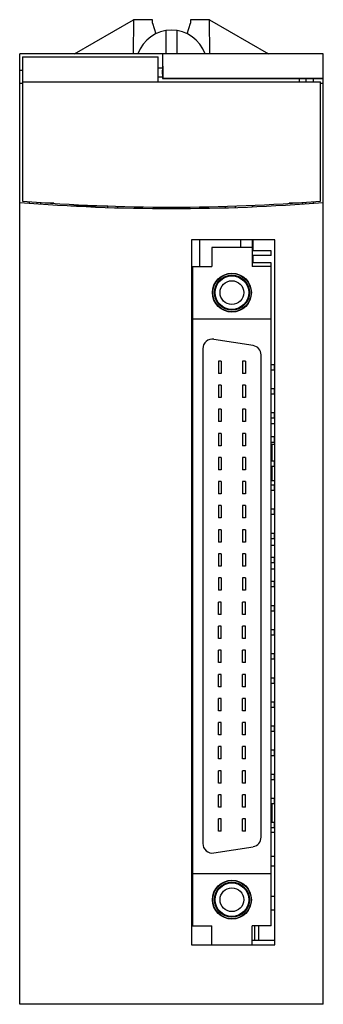
# Model space of a CAD drawing. Units: millimetres. Extents: x 129 to 161, y 188 to 292.
import ezdxf

# ---------------------------------------------------------------- set-up
doc = ezdxf.new("R2010")
doc.units = ezdxf.units.MM
doc.header["$LTSCALE"] = 30.734
doc.layers.get('0').update_dxf_attribs({"linetype": 'CONTINUOUS'})

msp = doc.modelspace()

# ---------------------------------------------------------------- linework, layer by layer
at = {"color": 7, "linetype": 'CONTINUOUS'}
for p, q in [((134.51, 288.07), (140.74, 291.67)), ((140.74, 291.67), (140.71, 288.07)), ((142.74, 291.67), (140.74, 291.67)), ((142.74, 291.29), (142.74, 291.67)), ((146.74, 291.67), (146.74, 291.29)), ((148.74, 291.67), (146.74, 291.67)), ((148.77, 288.07), (148.74, 291.67)), ((148.74, 291.67), (154.98, 288.07)), ((142.74, 291.29), (143.08, 290.18)), ((146.4, 290.18), (146.74, 291.29)), ((144.14, 290.52), (144.14, 288.07)), ((145.34, 288.07), (145.34, 290.52)), ((128.74, 187.91), (128.74, 288.07)), ((143.79, 288.07), (128.74, 288.07)), ((129.04, 287.77), (129.04, 272.56)), ((129.04, 287.77), (143.34, 287.77)), ((143.34, 285.12), (143.34, 287.77)), ((143.79, 288.07), (143.79, 286.35)), ((143.81, 288.07), (143.83, 285.51)), ((160.74, 288.07), (143.81, 288.07)), ((160.74, 187.91), (160.74, 288.07)), ((143.79, 286.58), (143.34, 286.58)), ((128.74, 286.35), (129.04, 286.35)), ((143.34, 285.64), (143.8, 285.64)), ((143.8, 285.93), (143.79, 286.35)), ((143.8, 285.93), (143.8, 285.48)), ((143.83, 285.51), (143.8, 285.48)), ((143.8, 285.48), (159.69, 285.48)), ((143.83, 285.51), (160.74, 285.51)), ((158.2, 285.48), (158.2, 285.12)), ((158.89, 285.48), (158.89, 285.12)), ((159.69, 285.48), (159.69, 285.12)), ((159.69, 285.48), (160.74, 285.48)), ((128.74, 284.97), (129.04, 284.97)), ((129.04, 285.12), (160.44, 285.12)), ((160.44, 272.56), (160.44, 285.12)), ((160.44, 284.97), (160.74, 284.97)), ((129.79, 272.34), (129.79, 272.51)), ((130.59, 272.28), (130.59, 272.46)), ((130.94, 272.43), (130.94, 272.3)), ((131.4, 272.34), (131.4, 272.4)), ((132.33, 272.34), (131.4, 272.34)), ((138.04, 272.02), (134.14, 272.02)), ((138.04, 271.89), (138.04, 272.06)), ((139.04, 272.03), (139.04, 271.86)), ((145.74, 271.85), (145.74, 271.95)), ((147.74, 271.85), (147.74, 271.95)), ((150.44, 271.86), (150.44, 272.03)), ((151.44, 272.06), (151.44, 271.89)), ((153.24, 272.02), (153.24, 272.12)), ((153.35, 272.02), (153.24, 272.02)), ((158.2, 272.34), (157.16, 272.34)), ((158.2, 272.41), (158.2, 272.34)), ((158.55, 272.43), (158.55, 272.3)), ((158.89, 272.28), (158.89, 272.46)), ((159.69, 272.51), (159.69, 272.34)), ((146.84, 268.47), (146.84, 194.17)), ((155.64, 268.47), (146.84, 268.47)), ((147.74, 265.66), (147.74, 268.47)), ((152.04, 267.66), (152.04, 268.47)), ((153.24, 268.47), (153.24, 265.66)), ((153.34, 267.33), (153.34, 268.47)), ((155.64, 194.17), (155.64, 268.47)), ((148.98, 267.66), (148.98, 265.66)), ((153.24, 267.66), (148.98, 267.66)), ((155.24, 267.33), (153.24, 267.33)), ((155.24, 266.83), (153.24, 266.83)), ((153.34, 266.06), (153.34, 266.83)), ((155.24, 266.83), (155.24, 267.33)), ((146.84, 265.66), (148.98, 265.66)), ((146.99, 196.18), (146.99, 265.66)), ((155.24, 266.06), (153.24, 266.06)), ((155.24, 265.66), (153.24, 265.66)), ((155.24, 265.66), (155.24, 266.06)), ((155.24, 196.18), (155.24, 265.66)), ((146.84, 260.16), (155.24, 260.16)), ((153.34, 257.33), (149.19, 257.98)), ((148.04, 257), (148.04, 204.85)), ((154.19, 205.51), (154.19, 256.34)), ((149.69, 255.7), (149.69, 254.4)), ((149.99, 255.7), (149.69, 255.7)), ((149.99, 255.7), (149.99, 254.4)), ((152.23, 255.7), (152.23, 254.4)), ((152.53, 255.7), (152.23, 255.7)), ((152.53, 255.7), (152.53, 254.4)), ((155.24, 255.35), (155.57, 255.35)), ((155.57, 255.35), (155.57, 254.75)), ((149.99, 254.4), (149.69, 254.4)), ((152.53, 254.4), (152.23, 254.4)), ((155.57, 254.75), (155.24, 254.75)), ((149.69, 253.16), (149.69, 251.86)), ((149.99, 253.16), (149.69, 253.16)), ((149.99, 253.16), (149.99, 251.86)), ((152.23, 253.16), (152.23, 251.86)), ((152.53, 253.16), (152.23, 253.16)), ((152.53, 253.16), (152.53, 251.86)), ((155.24, 252.81), (155.57, 252.81)), ((155.57, 252.21), (155.24, 252.21)), ((155.57, 252.81), (155.57, 252.21)), ((149.99, 251.86), (149.69, 251.86)), ((152.53, 251.86), (152.23, 251.86)), ((149.69, 250.62), (149.69, 249.32)), ((149.99, 250.62), (149.69, 250.62)), ((149.99, 250.62), (149.99, 249.32)), ((152.23, 250.62), (152.23, 249.32)), ((152.53, 250.62), (152.23, 250.62)), ((152.53, 250.62), (152.53, 249.32)), ((155.24, 250.27), (155.57, 250.27)), ((155.57, 250.27), (155.57, 249.67)), ((149.99, 249.32), (149.69, 249.32)), ((152.53, 249.32), (152.23, 249.32)), ((155.57, 249.67), (155.24, 249.67)), ((155.24, 249.12), (155.64, 249.12)), ((149.69, 248.08), (149.69, 246.78)), ((149.99, 248.08), (149.69, 248.08)), ((149.99, 248.08), (149.99, 246.78)), ((152.23, 248.08), (152.23, 246.78)), ((152.53, 248.08), (152.23, 248.08)), ((152.53, 248.08), (152.53, 246.78)), ((155.24, 247.73), (155.57, 247.73)), ((155.57, 247.13), (155.24, 247.13)), ((155.57, 247.73), (155.57, 247.13)), ((149.99, 246.78), (149.69, 246.78)), ((152.53, 246.78), (152.23, 246.78)), ((155.64, 246.92), (155.24, 246.92)), ((155.34, 245.19), (155.34, 246.92)), ((149.69, 245.54), (149.69, 244.24)), ((149.99, 245.54), (149.69, 245.54)), ((149.99, 245.54), (149.99, 244.24)), ((152.23, 245.54), (152.23, 244.24)), ((152.53, 245.54), (152.23, 245.54)), ((152.53, 245.54), (152.53, 244.24)), ((155.24, 245.19), (155.57, 245.19)), ((155.57, 245.19), (155.57, 244.59)), ((149.99, 244.24), (149.69, 244.24)), ((152.53, 244.24), (152.23, 244.24)), ((155.57, 244.59), (155.24, 244.59)), ((155.34, 243.12), (155.34, 244.59)), ((149.99, 243), (149.69, 243)), ((149.69, 243), (149.69, 241.7)), ((149.99, 243), (149.99, 241.7)), ((152.53, 243), (152.23, 243)), ((152.23, 243), (152.23, 241.7)), ((152.53, 243), (152.53, 241.7)), ((155.24, 243.12), (155.64, 243.12)), ((155.24, 242.65), (155.57, 242.65)), ((155.57, 242.05), (155.24, 242.05)), ((155.57, 242.65), (155.57, 242.05)), ((149.99, 241.7), (149.69, 241.7)), ((152.53, 241.7), (152.23, 241.7)), ((149.99, 240.46), (149.69, 240.46)), ((149.69, 240.46), (149.69, 239.16)), ((149.99, 240.46), (149.99, 239.16)), ((152.53, 240.46), (152.23, 240.46)), ((152.23, 240.46), (152.23, 239.16)), ((152.53, 240.46), (152.53, 239.16)), ((155.24, 240.11), (155.57, 240.11)), ((155.57, 240.11), (155.57, 239.51)), ((149.99, 239.16), (149.69, 239.16)), ((152.53, 239.16), (152.23, 239.16)), ((155.57, 239.51), (155.24, 239.51)), ((149.99, 237.92), (149.69, 237.92)), ((149.69, 237.92), (149.69, 236.62)), ((149.99, 237.92), (149.99, 236.62)), ((152.53, 237.92), (152.23, 237.92)), ((152.23, 237.92), (152.23, 236.62)), ((152.53, 237.92), (152.53, 236.62)), ((146.84, 237.35), (146.99, 237.35)), ((149.99, 236.62), (149.69, 236.62)), ((152.53, 236.62), (152.23, 236.62)), ((155.24, 237.57), (155.57, 237.57)), ((155.57, 236.97), (155.24, 236.97)), ((155.57, 237.57), (155.57, 236.97)), ((146.99, 236.27), (146.84, 236.27)), ((155.64, 236.27), (155.24, 236.27)), ((149.99, 235.38), (149.69, 235.38)), ((149.69, 235.38), (149.69, 234.08)), ((149.99, 235.38), (149.99, 234.08)), ((152.53, 235.38), (152.23, 235.38)), ((152.23, 235.38), (152.23, 234.08)), ((152.53, 235.38), (152.53, 234.08)), ((155.24, 235.03), (155.57, 235.03)), ((155.57, 235.03), (155.57, 234.43)), ((146.99, 233.77), (146.84, 233.77)), ((149.99, 234.08), (149.69, 234.08)), ((152.53, 234.08), (152.23, 234.08)), ((155.57, 234.43), (155.24, 234.43)), ((155.64, 233.77), (155.24, 233.77)), ((149.99, 232.84), (149.69, 232.84)), ((149.69, 232.84), (149.69, 231.54)), ((149.99, 232.84), (149.99, 231.54)), ((152.53, 232.84), (152.23, 232.84)), ((152.23, 232.84), (152.23, 231.54)), ((152.53, 232.84), (152.53, 231.54)), ((155.24, 232.49), (155.57, 232.49)), ((155.57, 232.49), (155.57, 231.89)), ((149.99, 231.54), (149.69, 231.54)), ((152.53, 231.54), (152.23, 231.54)), ((155.57, 231.89), (155.24, 231.89)), ((149.99, 230.3), (149.69, 230.3)), ((149.69, 229), (149.69, 230.3)), ((149.99, 229), (149.99, 230.3)), ((152.53, 230.3), (152.23, 230.3)), ((152.23, 229), (152.23, 230.3)), ((152.53, 229), (152.53, 230.3)), ((155.24, 229.95), (155.57, 229.95)), ((155.57, 229.35), (155.24, 229.35)), ((155.57, 229.95), (155.57, 229.35)), ((149.99, 229), (149.69, 229)), ((152.53, 229), (152.23, 229)), ((149.99, 227.76), (149.69, 227.76)), ((149.69, 226.46), (149.69, 227.76)), ((149.99, 226.46), (149.99, 227.76)), ((152.53, 227.76), (152.23, 227.76)), ((152.23, 226.46), (152.23, 227.76)), ((152.53, 226.46), (152.53, 227.76)), ((155.24, 227.41), (155.57, 227.41)), ((155.57, 227.41), (155.57, 226.81)), ((149.99, 226.46), (149.69, 226.46)), ((152.53, 226.46), (152.23, 226.46)), ((155.57, 226.81), (155.24, 226.81)), ((149.99, 225.22), (149.69, 225.22)), ((149.69, 223.92), (149.69, 225.22)), ((149.99, 223.92), (149.99, 225.22)), ((152.53, 225.22), (152.23, 225.22)), ((152.23, 223.92), (152.23, 225.22)), ((152.53, 223.92), (152.53, 225.22)), ((155.24, 224.87), (155.57, 224.87)), ((155.57, 224.27), (155.24, 224.27)), ((155.57, 224.87), (155.57, 224.27)), ((149.99, 223.92), (149.69, 223.92)), ((152.53, 223.92), (152.23, 223.92)), ((149.99, 222.68), (149.69, 222.68)), ((149.69, 221.38), (149.69, 222.68)), ((149.99, 221.38), (149.99, 222.68)), ((152.53, 222.68), (152.23, 222.68)), ((152.23, 221.38), (152.23, 222.68)), ((152.53, 221.38), (152.53, 222.68)), ((155.24, 222.33), (155.57, 222.33)), ((155.57, 222.33), (155.57, 221.73)), ((149.99, 221.38), (149.69, 221.38)), ((152.53, 221.38), (152.23, 221.38)), ((155.57, 221.73), (155.24, 221.73)), ((149.99, 220.14), (149.69, 220.14)), ((149.69, 218.84), (149.69, 220.14)), ((149.99, 218.84), (149.99, 220.14)), ((152.53, 220.14), (152.23, 220.14)), ((152.23, 218.84), (152.23, 220.14)), ((152.53, 218.84), (152.53, 220.14)), ((155.24, 219.79), (155.57, 219.79)), ((155.57, 219.19), (155.24, 219.19)), ((155.57, 219.79), (155.57, 219.19)), ((149.99, 218.84), (149.69, 218.84)), ((152.53, 218.84), (152.23, 218.84)), ((149.99, 217.6), (149.69, 217.6)), ((149.69, 216.3), (149.69, 217.6)), ((149.99, 216.3), (149.99, 217.6)), ((152.53, 217.6), (152.23, 217.6)), ((152.23, 216.3), (152.23, 217.6)), ((152.53, 216.3), (152.53, 217.6)), ((155.24, 217.25), (155.57, 217.25)), ((155.57, 217.25), (155.57, 216.65)), ((149.99, 216.3), (149.69, 216.3)), ((152.53, 216.3), (152.23, 216.3)), ((155.57, 216.65), (155.24, 216.65)), ((149.99, 215.06), (149.69, 215.06)), ((149.69, 213.76), (149.69, 215.06)), ((149.99, 213.76), (149.99, 215.06)), ((152.53, 215.06), (152.23, 215.06)), ((152.23, 213.76), (152.23, 215.06)), ((152.53, 213.76), (152.53, 215.06)), ((149.99, 213.76), (149.69, 213.76)), ((152.53, 213.76), (152.23, 213.76)), ((155.24, 214.71), (155.57, 214.71)), ((155.57, 214.11), (155.24, 214.11)), ((155.57, 214.71), (155.57, 214.11)), ((149.99, 212.52), (149.69, 212.52)), ((149.69, 211.22), (149.69, 212.52)), ((149.99, 211.22), (149.99, 212.52)), ((152.53, 212.52), (152.23, 212.52)), ((152.23, 211.22), (152.23, 212.52)), ((152.53, 211.22), (152.53, 212.52)), ((155.24, 212.17), (155.57, 212.17)), ((155.57, 212.17), (155.57, 211.57)), ((149.99, 211.22), (149.69, 211.22)), ((152.53, 211.22), (152.23, 211.22)), ((155.57, 211.57), (155.24, 211.57)), ((149.99, 209.98), (149.69, 209.98)), ((149.69, 208.68), (149.69, 209.98)), ((149.99, 208.68), (149.99, 209.98)), ((152.53, 209.98), (152.23, 209.98)), ((152.23, 208.68), (152.23, 209.98)), ((152.53, 208.68), (152.53, 209.98)), ((155.24, 209.63), (155.57, 209.63)), ((155.57, 209.63), (155.57, 209.03)), ((149.99, 208.68), (149.69, 208.68)), ((152.53, 208.68), (152.23, 208.68)), ((155.57, 209.03), (155.24, 209.03)), ((155.34, 207.09), (155.34, 209.03)), ((155.57, 209.07), (155.64, 209.07)), ((149.99, 207.44), (149.69, 207.44)), ((149.69, 206.14), (149.69, 207.44)), ((149.99, 206.14), (149.99, 207.44)), ((152.53, 207.44), (152.23, 207.44)), ((152.23, 206.14), (152.23, 207.44)), ((152.53, 206.14), (152.53, 207.44)), ((155.24, 207.09), (155.57, 207.09)), ((155.57, 207.09), (155.57, 206.49)), ((155.64, 207.07), (155.57, 207.07)), ((146.99, 206.02), (146.84, 206.02)), ((149.99, 206.14), (149.69, 206.14)), ((152.53, 206.14), (152.23, 206.14)), ((155.57, 206.49), (155.24, 206.49)), ((155.64, 206.02), (155.24, 206.02)), ((149.19, 203.86), (153.34, 204.52)), ((146.84, 203.72), (146.99, 203.72)), ((146.84, 203.52), (146.99, 203.52)), ((155.64, 203.5), (155.24, 203.5)), ((155.64, 202.47), (155.24, 202.47)), ((146.84, 201.68), (155.24, 201.68)), ((155.24, 199.32), (155.64, 199.32)), ((155.64, 197.82), (155.24, 197.82)), ((146.84, 196.18), (148.98, 196.18)), ((148.98, 194.18), (148.98, 196.18)), ((155.24, 196.18), (153.24, 196.18)), ((153.24, 194.18), (153.24, 196.18)), ((153.49, 196.18), (153.49, 194.67)), ((146.84, 194.17), (155.64, 194.17)), ((148.98, 194.18), (153.24, 194.18)), ((153.24, 194.67), (155.64, 194.67)), ((160.74, 187.91), (128.74, 187.91))]:
    msp.add_line(p, q, dxfattribs=at)
at = {"color": 9, "linetype": 'CONTINUOUS'}
msp.add_line((153.91, 196.18), (153.91, 194.67), dxfattribs=at)
at = {"color": 7, "linetype": 'CONTINUOUS'}
for centre, radius in [((151.11, 262.91), 2.05), ((151.11, 262.91), 2.02), ((151.11, 262.91), 1.84), ((151.11, 262.91), 1.81), ((151.11, 262.91), 1.77), ((151.11, 262.91), 1.25), ((151.11, 198.93), 2.05), ((151.11, 198.93), 2.02), ((151.11, 198.93), 1.84), ((151.11, 198.93), 1.81), ((151.11, 198.93), 1.77), ((151.11, 198.93), 1.25)]:
    msp.add_circle(centre, radius, dxfattribs=at)
for centre, radius, start, end in [((144.74, 286.82), 3.75, 19.507, 160.493), ((144.74, 468.77), 197, 265.3414, 274.6586), ((144.74, 466.92), 195, 265.382, 274.618), ((149.04, 257), 1, 81, 180), ((153.19, 256.34), 1, 0, 81), ((153.19, 205.51), 1, 279, 360), ((149.04, 204.85), 1, 180, 279)]:
    msp.add_arc(centre, radius, start, end, dxfattribs=at)

doc.saveas('drawing.dxf')
